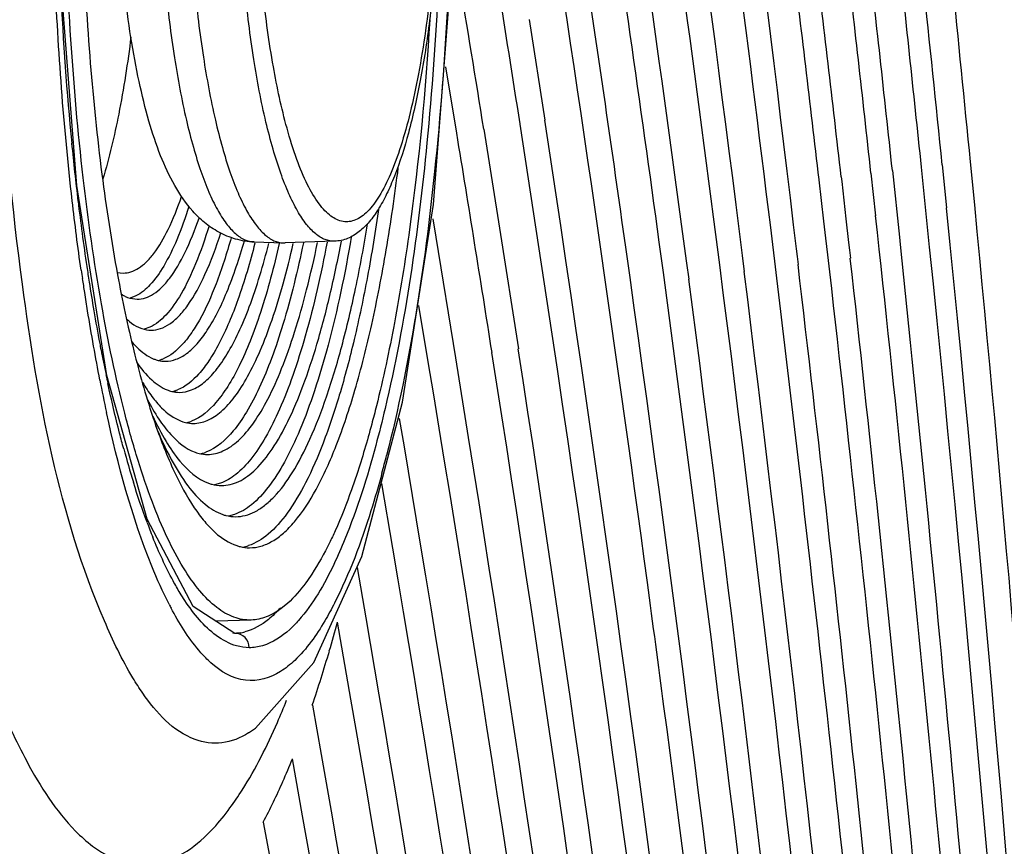
# Model space of a CAD drawing. Units: millimetres. Extents: x 0 to 2763, y 0 to 1337.
# Drawn here: x 1181 to 1194, y 594 to 605 of the extents above; entities that cross this region are included whole.
import ezdxf

# ---------------------------------------------------------------- set-up
doc = ezdxf.new("R2010")
doc.units = ezdxf.units.MM

msp = doc.modelspace()

# ---------------------------------------------------------------- linework, layer by layer
at = {"linetype": 'Continuous'}
for p, q in [((1187.591, 605.086), (1187.806, 603.691)), ((1186.587, 603.514), (1186.436, 604.43)), ((1184.241, 603.58), (1184.241, 603.581)), ((1186.962, 603.567), (1187.18, 602.197)), ((1193.076, 602.444), (1193.014, 603.041)), ((1193.302, 603.073), (1193.361, 602.478)), ((1193.75, 602.522), (1193.692, 603.114)), ((1191.904, 602.908), (1191.911, 602.842)), ((1192.381, 602.371), (1192.317, 602.96)), ((1192.613, 602.994), (1192.711, 602.073)), ((1181.75, 600.158), (1181.332, 602.787)), ((1191.666, 602.294), (1191.599, 602.869)), ((1191.911, 602.842), (1191.97, 602.327)), ((1185.84, 599.791), (1186.266, 602.526)), ((1186.255, 602.326), (1186.298, 602.072)), ((1191.242, 602.244), (1191.282, 601.913)), ((1191.97, 602.327), (1192.007, 601.998)), ((1187.18, 602.197), (1187.44, 600.528)), ((1190.493, 602.152), (1190.535, 601.819)), ((1183.786, 602.007), (1184.191, 601.993)), ((1184.136, 601.998), (1184.133, 601.985)), ((1184.191, 601.993), (1184.214, 601.993)), ((1184.9, 602.017), (1184.214, 601.993)), ((1186.298, 602.072), (1186.571, 600.405)), ((1189.721, 602.049), (1189.766, 601.714)), ((1192.007, 601.998), (1192.018, 601.893)), ((1192.711, 602.073), (1192.721, 601.972)), ((1190.535, 601.819), (1190.55, 601.705)), ((1191.282, 601.913), (1191.295, 601.804)), ((1192.018, 601.893), (1192.031, 601.783)), ((1189.766, 601.714), (1189.795, 601.493)), ((1190.55, 601.705), (1190.563, 601.6)), ((1191.295, 601.804), (1191.308, 601.696)), ((1181.894, 601.586), (1181.974, 601.577)), ((1182.15, 601.26), (1182.072, 601.23)), ((1186.194, 600.351), (1186.065, 601.128)), ((1182.344, 600.827), (1182.266, 600.799)), ((1186.571, 600.405), (1186.748, 599.302)), ((1182.308, 598.173), (1181.75, 600.158)), ((1185.276, 597.658), (1185.84, 599.791)), ((1185.793, 599.565), (1185.859, 599.174)), ((1185.859, 599.174), (1186.084, 597.828)), ((1183.319, 598.669), (1183.238, 598.646)), ((1185.703, 597.772), (1185.551, 598.667)), ((1182.942, 596.965), (1182.308, 598.173)), ((1183.514, 598.237), (1183.433, 598.216)), ((1184.612, 596.189), (1185.276, 597.658)), ((1185.209, 597.505), (1185.33, 596.808)), ((1183.521, 596.592), (1182.942, 596.965)), ((1184.247, 597.007), (1184.16, 596.936)), ((1183.746, 596.777), (1183.261, 596.76)), ((1185.33, 596.808), (1185.512, 595.742)), ((1185.125, 595.684), (1184.939, 596.748)), ((1183.592, 596.598), (1183.493, 596.59)), ((1183.807, 595.281), (1184.612, 596.189)), ((1184.591, 595.6), (1184.712, 594.918)), ((1183.707, 595.215), (1183.807, 595.281)), ((1183.721, 595.223), (1183.707, 595.215)), ((1184.712, 594.918), (1184.85, 594.132)), ((1184.456, 594.07), (1184.315, 594.855)), ((1183.912, 593.982), (1183.997, 593.516))]:
    msp.add_line(p, q, dxfattribs=at)
for points in [[(1181.332, 602.787), (1181.101, 605.805), (1181.061, 607.837)], [(1186.266, 602.526), (1186.507, 605.644), (1186.556, 607.795)]]:
    msp.add_lwpolyline(points, dxfattribs=at)
for centre, radius, start, end in [((673.877, 533.324), 520.403, 7.58876, 8.55942), ((672.714, 527.489), 521.207, 7.69722, 8.84962), ((672.936, 531.527), 521.239, 7.77075, 8.40909), ((700.094, 527.749), 493.243, 8.85066, 9.30891), ((631.673, 544.892), 564.345, 5.91409, 6.23391), ((640.036, 540.218), 555.417, 6.48085, 6.80671), ((636.823, 541.91), 558.838, 6.27172, 6.59522), ((633.969, 543.13), 561.842, 6.1165, 6.43809), ((643.59, 539.057), 551.712, 6.64181, 6.97014), ((674.346, 529.532), 519.648, 8.00918, 8.45041), ((702.153, 525.855), 490.998, 9.1067, 9.35564), ((627.714, 547.939), 568.661, 5.56795, 5.82424), ((628.828, 546.089), 567.342, 5.76444, 6.02118), ((1222.776, 607.438), 41.711, 182.679, 185.5921), ((640.508, 518.788), 553.499, 5.57143, 8.81816), ((636.256, 519.863), 557.884, 5.41941, 8.64199), ((697.842, 523.408), 495.267, 8.95225, 9.30815), ((1217.993, 606.977), 36.907, 185.6029, 186.8539), ((1215.017, 606.622), 33.909, 186.86, 187.6126), ((602.652, 538.3), 593.199, 4.751939, 6.200606), ((600.665, 541.667), 595.52, 2.71075, 5.857558), ((602.835, 543.419), 593.472, 2.551293, 5.7112), ((606.298, 534.874), 589.238, 5.111262, 6.570082), ((1212.683, 606.31), 31.554, 187.6114, 188.4634), ((599.662, 526.153), 595.374, 4.71629, 7.329692), ((612.295, 531.644), 582.921, 5.477705, 6.952741), ((606.596, 522.852), 588.143, 5.093062, 7.734209), ((600.775, 539.724), 595.211, 4.601009, 6.003095), ((610.641, 520.983), 583.923, 5.311338, 7.968955), ((607.803, 532.838), 587.553, 5.320822, 6.730185), ((602.902, 536.173), 592.77, 4.957705, 6.35469), ((1213.528, 606.192), 32.458, 188.1028, 188.3114), ((1210.911, 606.048), 29.763, 188.4675, 188.8817), ((596.319, 527.557), 598.839, 4.701099, 7.102388), ((1212.626, 606.06), 31.547, 188.3106, 188.6657), ((1209.2, 605.779), 28.031, 188.8775, 189.6991), ((602.768, 524.208), 592.093, 5.07652, 7.500095), ((1211.3, 605.857), 30.206, 188.6647, 189.149), ((1182.225, 601.729), 0.523, 238.1369, 243.6265), ((1209.129, 605.504), 28.006, 189.1428, 190.1514), ((1206.709, 605.351), 25.504, 189.6954, 190.7276), ((1205.1, 605.05), 23.867, 190.7365, 190.9502), ((1206.419, 605.018), 25.253, 190.1497, 191.2361), ((1203.738, 604.784), 22.478, 190.9433, 191.8412), ((636.798, 514.257), 556.991, 5.99732, 8.90497), ((631.777, 515.403), 562.145, 5.82797, 8.70978), ((1182.576, 600.837), 0.482, 247.5282, 252.4255), ((1182.355, 600.805), 0.449, 283.5614, 287.5542), ((1182.345, 600.837), 0.482, 287.5745, 292.4718), ((1203.686, 604.475), 22.466, 191.2339, 192.41), ((1202.28, 604.481), 20.99, 191.8475, 192.189), ((1182.77, 600.432), 0.507, 248.4747, 252.076), ((1182.549, 600.4), 0.474, 282.8543, 287.9314), ((1182.539, 600.432), 0.507, 287.924, 291.5253), ((1191.093, 602.488), 9.178, 198.3608, 199.1374), ((1182.964, 600.025), 0.531, 249.3291, 252.0995), ((1182.744, 599.994), 0.499, 282.2142, 287.9227), ((1182.734, 600.025), 0.531, 287.9005, 290.6709), ((1195.081, 602.7), 13.572, 195.1805, 197.2189), ((1183.159, 599.619), 0.554, 250.1053, 252.1172), ((1182.938, 599.589), 0.523, 281.6354, 287.9165), ((1182.929, 599.619), 0.554, 287.8828, 289.8947), ((1169.579, 603.147), 16.553, 344.8143, 345.6849), ((1190.051, 601.016), 8.267, 200.4314, 201.9745), ((1183.521, 598.374), 0.598, 280.2231, 288.2177), ((647.317, 523.983), 546.844, 7.52339, 7.7048), ((1187.019, 599.257), 4.955, 207.148, 207.8441), ((1163.898, 602.471), 21.805, 343.6935, 344.7842), ((1183.487, 597.247), 0.657, 279.1855, 285.1413), ((1167.079, 601.523), 18.486, 341.3144, 343.7452), ((1184.202, 597.321), 1.522, 226.3099, 228.1731), ((1174.51, 599.554), 10.474, 336.4017, 338.2116), ((614.004, 519.778), 580.421, 5.454885, 7.504388), ((1174.369, 598.88), 10.73, 336.1622, 337.9669)]:
    msp.add_arc(centre, radius, start, end, dxfattribs=at)
for points, knots in [([(1190.929, 602.207), (1190.607, 604.849), (1189.237, 615.423), (1187.542, 625.956), (1186.063, 633.819)], [0, 0, 0, 0, 0.24965, 1, 1, 1, 1]), ([(1186.47, 633.908), (1186.956, 631.279), (1188.802, 620.765), (1190.295, 610.19), (1191.242, 602.244)], [0, 0, 0, 0, 0.250429, 1, 1, 1, 1]), ([(1185.503, 633.694), (1186.008, 631.076), (1187.93, 620.605), (1189.495, 610.069), (1190.493, 602.152)], [0, 0, 0, 0, 0.250455, 1, 1, 1, 1]), ([(1190.171, 602.11), (1189.831, 604.743), (1188.391, 615.278), (1186.621, 625.77), (1185.083, 633.599)], [0, 0, 0, 0, 0.249626, 1, 1, 1, 1]), ([(1181.716, 596.764), (1181.088, 598.233), (1180.402, 601.95), (1180.166, 605.662), (1180.182, 607.788)], [0, 0, 0, 0, 0.429121, 1, 1, 1, 1]), ([(1181.39, 607.777), (1181.39, 606.677), (1181.45, 605.062), (1181.663, 602.988), (1181.812, 602.014), (1181.898, 601.551)], [0, 0, 0, 0, 0.527685, 0.774039, 1, 1, 1, 1]), ([(1182.458, 607.713), (1182.459, 607.343), (1182.476, 606.617), (1182.55, 605.564), (1182.669, 604.591), (1182.806, 603.851), (1182.939, 603.329), (1183.042, 602.996), (1183.152, 602.707), (1183.268, 602.464), (1183.389, 602.271), (1183.514, 602.127), (1183.645, 602.034), (1183.741, 602.009), (1183.786, 602.007)], [0, 0, 0, 0, 0.182923, 0.359142, 0.522451, 0.667223, 0.731168, 0.788832, 0.839863, 0.884064, 0.921454, 0.952408, 0.97792, 1, 1, 1, 1]), ([(1182.86, 607.742), (1182.86, 607.37), (1182.877, 606.639), (1182.95, 605.578), (1183.069, 604.599), (1183.207, 603.853), (1183.34, 603.326), (1183.443, 602.99), (1183.554, 602.698), (1183.67, 602.454), (1183.792, 602.259), (1183.918, 602.114), (1184.05, 602.02), (1184.146, 601.994), (1184.191, 601.993)], [0, 0, 0, 0, 0.182722, 0.358877, 0.522217, 0.667075, 0.73107, 0.788782, 0.839857, 0.88409, 0.921499, 0.952456, 0.977951, 1, 1, 1, 1]), ([(1184.9, 602.017), (1184.855, 602.016), (1184.759, 602.034), (1184.625, 602.12), (1184.498, 602.258), (1184.375, 602.446), (1184.258, 602.685), (1184.146, 602.971), (1184.041, 603.303), (1183.906, 603.825), (1183.766, 604.568), (1183.645, 605.545), (1183.57, 606.607), (1183.553, 607.339), (1183.552, 607.712)], [0, 0, 0, 0, 0.021947, 0.04694, 0.077242, 0.113998, 0.157659, 0.208283, 0.265685, 0.32952, 0.474503, 0.638521, 0.815811, 1, 1, 1, 1]), ([(1184.241, 603.581), (1184.163, 603.861), (1184.032, 604.479), (1183.896, 605.477), (1183.811, 606.582), (1183.792, 607.35), (1183.792, 607.742)], [0, 0, 0, 0, 0.207774, 0.451188, 0.719275, 1, 1, 1, 1]), ([(1186.384, 607.721), (1186.381, 606.272), (1186.261, 603.581), (1185.88, 600.909), (1185.596, 599.702)], [0, 0, 0, 0, 0.538947, 1, 1, 1, 1]), ([(1186.528, 607.709), (1186.522, 606.131), (1186.379, 603.226), (1185.946, 600.34), (1185.618, 599.055)], [0, 0, 0, 0, 0.543317, 1, 1, 1, 1]), ([(1186.325, 606.967), (1186.309, 606.502), (1186.266, 605.82), (1186.162, 604.942), (1186.066, 604.349), (1185.954, 603.816), (1185.826, 603.352), (1185.686, 602.964), (1185.536, 602.658), (1185.395, 602.463), (1185.276, 602.359), (1185.191, 602.309), (1185.103, 602.285), (1184.983, 602.287), (1184.864, 602.346), (1184.76, 602.441), (1184.644, 602.581), (1184.508, 602.817), (1184.363, 603.169), (1184.281, 603.434), (1184.241, 603.58)], [0, 0, 0, 0, 0.210441, 0.308363, 0.399255, 0.481693, 0.554466, 0.616653, 0.667745, 0.707922, 0.724373, 0.738876, 0.752079, 0.764852, 0.792645, 0.809337, 0.828428, 0.874576, 0.93185, 1, 1, 1, 1]), ([(1186.359, 606.961), (1186.348, 606.637), (1186.314, 606.006), (1186.224, 605.097), (1186.097, 604.27), (1185.939, 603.549), (1185.776, 603.026), (1185.626, 602.678), (1185.512, 602.466), (1185.387, 602.289), (1185.246, 602.147), (1185.11, 602.063), (1184.992, 602.026), (1184.93, 602.019), (1184.899, 602.018)], [0, 0, 0, 0, 0.180378, 0.351143, 0.507432, 0.64514, 0.76138, 0.811133, 0.855522, 0.895217, 0.931374, 0.965824, 0.98287, 1, 1, 1, 1]), ([(1183.746, 596.777), (1183.665, 596.774), (1183.491, 596.805), (1183.247, 596.952), (1183.014, 597.19), (1182.789, 597.516), (1182.572, 597.929), (1182.365, 598.427), (1182.169, 599.004), (1181.915, 599.915), (1181.645, 601.219), (1181.401, 602.946), (1181.235, 604.839), (1181.18, 606.151), (1181.166, 606.824)], [0, 0, 0, 0, 0.022499, 0.047818, 0.078138, 0.114627, 0.157791, 0.207751, 0.264388, 0.327429, 0.471042, 0.634509, 0.812738, 1, 1, 1, 1]), ([(1181.394, 601.617), (1181.348, 601.937), (1181.176, 603.29), (1181.075, 604.652), (1181.031, 605.692)], [0, 0, 0, 0, 0.236846, 1, 1, 1, 1]), ([(1183.786, 602.007), (1183.699, 602.01), (1183.529, 602.037), (1183.297, 602.134), (1183.099, 602.268), (1182.884, 602.477), (1182.673, 602.788), (1182.479, 603.213), (1182.32, 603.696), (1182.186, 604.243), (1182.074, 604.853), (1182.017, 605.281), (1181.992, 605.504)], [0, 0, 0, 0, 0.061541, 0.120859, 0.17698, 0.230191, 0.333194, 0.441051, 0.560407, 0.693661, 0.840701, 1, 1, 1, 1]), ([(1186.214, 605.079), (1186.157, 604.11), (1186.028, 602.707), (1185.745, 600.93), (1185.572, 600.119), (1185.477, 599.738)], [0, 0, 0, 0, 0.53928, 0.781728, 1, 1, 1, 1]), ([(1182.082, 604.844), (1182.038, 604.486), (1181.936, 603.827), (1181.784, 603.176), (1181.696, 602.882)], [0, 0, 0, 0, 0.540143, 1, 1, 1, 1]), ([(1183.724, 597.777), (1183.777, 597.777), (1183.887, 597.793), (1184.047, 597.865), (1184.203, 597.982), (1184.421, 598.211), (1184.677, 598.615), (1184.949, 599.229), (1185.202, 599.995), (1185.429, 600.9), (1185.626, 601.928), (1185.732, 602.654), (1185.78, 603.035)], [0, 0, 0, 0, 0.026921, 0.055835, 0.088341, 0.125521, 0.216138, 0.330109, 0.46726, 0.626181, 0.804679, 1, 1, 1, 1]), ([(1181.974, 601.577), (1182.01, 601.577), (1182.086, 601.589), (1182.195, 601.644), (1182.301, 601.731), (1182.45, 601.904), (1182.621, 602.207), (1182.729, 602.48), (1182.783, 602.634)], [0, 0, 0, 0, 0.077604, 0.162086, 0.258754, 0.370969, 0.648335, 1, 1, 1, 1]), ([(1182.884, 602.5), (1182.835, 602.344), (1182.735, 602.062), (1182.558, 601.693), (1182.373, 601.424), (1182.224, 601.297), (1182.15, 601.26)], [0, 0, 0, 0, 0.334336, 0.611055, 0.830674, 1, 1, 1, 1]), ([(1196.384, 555.252), (1196.284, 563.14), (1195.707, 578.919), (1194.508, 594.663), (1193.75, 602.522)], [0, 0, 0, 0, 0.499763, 1, 1, 1, 1]), ([(1185.51, 602.482), (1185.464, 602.163), (1185.364, 601.553), (1185.184, 600.686), (1184.981, 599.916), (1184.76, 599.252), (1184.524, 598.703), (1184.273, 598.274), (1184.012, 597.968), (1183.807, 597.838), (1183.708, 597.806)], [0, 0, 0, 0, 0.187796, 0.360166, 0.515145, 0.651152, 0.767132, 0.862809, 0.939235, 1, 1, 1, 1]), ([(1182.169, 601.217), (1182.207, 601.217), (1182.287, 601.23), (1182.403, 601.288), (1182.515, 601.381), (1182.672, 601.563), (1182.853, 601.884), (1182.968, 602.173), (1183.024, 602.337)], [0, 0, 0, 0, 0.077584, 0.162051, 0.25871, 0.370923, 0.648304, 1, 1, 1, 1]), ([(1183.162, 602.23), (1183.107, 602.052), (1182.997, 601.73), (1182.801, 601.311), (1182.595, 601.007), (1182.428, 600.866), (1182.344, 600.827)], [0, 0, 0, 0, 0.337414, 0.615197, 0.83363, 1, 1, 1, 1]), ([(1183.53, 598.207), (1183.575, 598.207), (1183.667, 598.219), (1183.803, 598.273), (1183.936, 598.36), (1184.122, 598.532), (1184.342, 598.838), (1184.581, 599.307), (1184.806, 599.894), (1185.013, 600.591), (1185.201, 601.39), (1185.306, 601.958), (1185.355, 602.256)], [0, 0, 0, 0, 0.028947, 0.059603, 0.093399, 0.131374, 0.22222, 0.335066, 0.470362, 0.627361, 0.804577, 1, 1, 1, 1]), ([(1182.363, 600.787), (1182.407, 600.787), (1182.498, 600.803), (1182.629, 600.873), (1182.756, 600.985), (1182.933, 601.205), (1183.136, 601.591), (1183.263, 601.936), (1183.326, 602.133)], [0, 0, 0, 0, 0.075047, 0.157564, 0.253147, 0.365177, 0.644447, 1, 1, 1, 1]), ([(1183.469, 602.066), (1183.408, 601.85), (1183.284, 601.461), (1183.088, 601.016), (1182.917, 600.739), (1182.764, 600.545), (1182.627, 600.431), (1182.529, 600.391)], [0, 0, 0, 0, 0.342875, 0.622621, 0.738603, 0.839233, 1, 1, 1, 1]), ([(1182.557, 600.357), (1182.608, 600.357), (1182.714, 600.377), (1182.865, 600.465), (1183.01, 600.604), (1183.15, 600.794), (1183.286, 601.034), (1183.471, 601.443), (1183.582, 601.783), (1183.652, 602.024)], [0, 0, 0, 0, 0.071773, 0.151828, 0.246098, 0.357967, 0.489062, 0.639936, 1, 1, 1, 1]), ([(1183.796, 601.989), (1183.729, 601.726), (1183.59, 601.252), (1183.368, 600.71), (1183.172, 600.372), (1182.998, 600.14), (1182.839, 600.004), (1182.725, 599.96)], [0, 0, 0, 0, 0.347294, 0.629107, 0.744858, 0.84429, 1, 1, 1, 1]), ([(1182.752, 599.927), (1182.81, 599.927), (1182.933, 599.953), (1183.105, 600.063), (1183.27, 600.236), (1183.429, 600.471), (1183.582, 600.767), (1183.79, 601.271), (1183.913, 601.688), (1183.989, 601.984)], [0, 0, 0, 0, 0.06859, 0.146338, 0.239499, 0.351375, 0.483393, 0.63585, 1, 1, 1, 1]), ([(1184.133, 601.985), (1184.06, 601.665), (1183.94, 601.209), (1183.74, 600.648), (1183.591, 600.305), (1183.434, 600.019), (1183.237, 599.742), (1183.054, 599.578), (1182.921, 599.529)], [0, 0, 0, 0, 0.351265, 0.502049, 0.635337, 0.750947, 0.849273, 1, 1, 1, 1]), ([(1182.947, 599.497), (1183.012, 599.497), (1183.154, 599.53), (1183.348, 599.664), (1183.534, 599.874), (1183.712, 600.16), (1183.883, 600.519), (1184.045, 600.948), (1184.197, 601.445), (1184.286, 601.8), (1184.328, 601.988)], [0, 0, 0, 0, 0.065782, 0.141565, 0.23386, 0.345856, 0.478744, 0.632577, 0.806702, 1, 1, 1, 1]), ([(1184.467, 601.993), (1184.388, 601.614), (1184.258, 601.076), (1184.038, 600.411), (1183.871, 600.005), (1183.696, 599.667), (1183.477, 599.344), (1183.268, 599.152), (1183.118, 599.098)], [0, 0, 0, 0, 0.354332, 0.506281, 0.640227, 0.755811, 0.853312, 1, 1, 1, 1]), ([(1183.141, 599.067), (1183.214, 599.067), (1183.374, 599.107), (1183.591, 599.266), (1183.797, 599.515), (1183.994, 599.852), (1184.182, 600.276), (1184.359, 600.781), (1184.523, 601.364), (1184.617, 601.78), (1184.663, 602)], [0, 0, 0, 0, 0.063548, 0.13783, 0.229545, 0.341747, 0.475411, 0.630356, 0.805681, 1, 1, 1, 1]), ([(1184.795, 602.004), (1184.712, 601.567), (1184.573, 600.947), (1184.334, 600.18), (1184.152, 599.711), (1183.961, 599.322), (1183.761, 599.015), (1183.554, 598.793), (1183.396, 598.696), (1183.319, 598.669)], [0, 0, 0, 0, 0.355678, 0.508273, 0.6426, 0.758141, 0.855048, 0.934583, 1, 1, 1, 1]), ([(1183.335, 598.637), (1183.417, 598.637), (1183.595, 598.684), (1183.833, 598.869), (1184.058, 599.158), (1184.274, 599.547), (1184.478, 600.036), (1184.669, 600.619), (1184.845, 601.289), (1184.945, 601.767), (1184.992, 602.018)], [0, 0, 0, 0, 0.06173, 0.134841, 0.226159, 0.338604, 0.472953, 0.628803, 0.805027, 1, 1, 1, 1]), ([(1185.13, 602.075), (1185.043, 601.572), (1184.895, 600.856), (1184.635, 599.971), (1184.436, 599.429), (1184.226, 598.981), (1184.005, 598.629), (1183.776, 598.375), (1183.599, 598.267), (1183.514, 598.237)], [0, 0, 0, 0, 0.357809, 0.511368, 0.646308, 0.761925, 0.858234, 0.936451, 1, 1, 1, 1]), ([(1181.898, 601.551), (1181.963, 601.198), (1182.102, 600.541), (1182.283, 599.894), (1182.382, 599.596)], [0, 0, 0, 0, 0.533803, 1, 1, 1, 1]), ([(1181.993, 601.26), (1182.007, 601.253), (1182.063, 601.229), (1182.124, 601.217), (1182.169, 601.217)], [0, 0, 0, 0, 0.262375, 1, 1, 1, 1]), ([(1182.022, 600.942), (1182.035, 600.929), (1182.086, 600.885), (1182.143, 600.848), (1182.187, 600.827)], [0, 0, 0, 0, 0.269175, 1, 1, 1, 1]), ([(1182.187, 600.827), (1182.202, 600.821), (1182.258, 600.798), (1182.318, 600.787), (1182.363, 600.787)], [0, 0, 0, 0, 0.261009, 1, 1, 1, 1]), ([(1182.096, 600.625), (1182.119, 600.598), (1182.204, 600.505), (1182.308, 600.426), (1182.391, 600.391)], [0, 0, 0, 0, 0.284014, 1, 1, 1, 1]), ([(1182.16, 600.347), (1182.221, 600.258), (1182.343, 600.106), (1182.505, 599.991), (1182.584, 599.96)], [0, 0, 0, 0, 0.558606, 1, 1, 1, 1]), ([(1182.43, 600.377), (1182.441, 600.374), (1182.482, 600.362), (1182.525, 600.357), (1182.557, 600.357)], [0, 0, 0, 0, 0.255335, 1, 1, 1, 1]), ([(1192.794, 541.199), (1192.186, 551.093), (1190.473, 570.873), (1187.819, 590.552), (1186.194, 600.351)], [0, 0, 0, 0, 0.499472, 1, 1, 1, 1]), ([(1181.982, 599.146), (1181.963, 599.217), (1181.884, 599.517), (1181.813, 599.819), (1181.764, 600.049)], [0, 0, 0, 0, 0.239955, 1, 1, 1, 1]), ([(1182.244, 600.063), (1182.284, 599.996), (1182.364, 599.874), (1182.528, 599.679), (1182.675, 599.567), (1182.777, 599.529)], [0, 0, 0, 0, 0.304993, 0.570681, 1, 1, 1, 1]), ([(1182.614, 599.949), (1182.626, 599.945), (1182.67, 599.933), (1182.717, 599.927), (1182.752, 599.927)], [0, 0, 0, 0, 0.255569, 1, 1, 1, 1]), ([(1182.31, 599.828), (1182.358, 599.735), (1182.456, 599.566), (1182.655, 599.3), (1182.839, 599.145), (1182.97, 599.098)], [0, 0, 0, 0, 0.314354, 0.582973, 1, 1, 1, 1]), ([(1182.61, 596.996), (1182.522, 597.167), (1182.144, 598.019), (1181.904, 598.925), (1181.745, 599.646)], [0, 0, 0, 0, 0.206326, 1, 1, 1, 1]), ([(1185.596, 599.702), (1185.556, 599.531), (1185.403, 598.92), (1185.214, 598.316), (1185.041, 597.895)], [0, 0, 0, 0, 0.277654, 1, 1, 1, 1]), ([(1185.477, 599.738), (1185.456, 599.654), (1185.374, 599.336), (1185.281, 599.02), (1185.205, 598.79)], [0, 0, 0, 0, 0.263657, 1, 1, 1, 1]), ([(1182.383, 599.599), (1182.439, 599.479), (1182.551, 599.262), (1182.781, 598.925), (1183, 598.725), (1183.157, 598.669)], [0, 0, 0, 0, 0.321159, 0.592116, 1, 1, 1, 1]), ([(1182.801, 599.52), (1182.813, 599.516), (1182.861, 599.503), (1182.91, 599.497), (1182.947, 599.497)], [0, 0, 0, 0, 0.255559, 1, 1, 1, 1]), ([(1182.421, 599.47), (1182.486, 599.309), (1182.618, 599.02), (1182.844, 598.649), (1183.081, 598.382), (1183.263, 598.268), (1183.352, 598.237)], [0, 0, 0, 0, 0.328648, 0.601599, 0.822121, 1, 1, 1, 1]), ([(1182.422, 599.479), (1182.498, 599.259), (1182.652, 598.864), (1182.89, 598.418), (1183.093, 598.143), (1183.275, 597.949), (1183.436, 597.842), (1183.546, 597.806)], [0, 0, 0, 0, 0.337687, 0.614031, 0.729802, 0.831617, 1, 1, 1, 1]), ([(1186.748, 599.302), (1188.288, 589.668), (1190.805, 570.33), (1192.422, 550.897), (1192.986, 541.177)], [0, 0, 0, 0, 0.500503, 1, 1, 1, 1]), ([(1182.988, 599.091), (1183.001, 599.087), (1183.051, 599.073), (1183.103, 599.067), (1183.141, 599.067)], [0, 0, 0, 0, 0.255551, 1, 1, 1, 1]), ([(1185.554, 598.812), (1185.507, 598.636), (1185.328, 598.023), (1185.106, 597.419), (1184.898, 597.012)], [0, 0, 0, 0, 0.284146, 1, 1, 1, 1]), ([(1185.205, 598.79), (1185.182, 598.72), (1185.092, 598.457), (1184.99, 598.197), (1184.906, 598.011)], [0, 0, 0, 0, 0.267294, 1, 1, 1, 1]), ([(1183.157, 598.669), (1183.172, 598.663), (1183.23, 598.645), (1183.29, 598.637), (1183.335, 598.637)], [0, 0, 0, 0, 0.256809, 1, 1, 1, 1]), ([(1183.352, 598.237), (1183.366, 598.232), (1183.424, 598.215), (1183.485, 598.207), (1183.53, 598.207)], [0, 0, 0, 0, 0.256235, 1, 1, 1, 1]), ([(1184.906, 598.011), (1184.881, 597.955), (1184.785, 597.75), (1184.675, 597.551), (1184.585, 597.413)], [0, 0, 0, 0, 0.271709, 1, 1, 1, 1]), ([(1182.763, 597.151), (1182.729, 597.206), (1182.587, 597.455), (1182.468, 597.717), (1182.385, 597.922)], [0, 0, 0, 0, 0.226568, 1, 1, 1, 1]), ([(1185.041, 597.895), (1184.993, 597.778), (1184.82, 597.383), (1184.603, 597), (1184.4, 596.771)], [0, 0, 0, 0, 0.293067, 1, 1, 1, 1]), ([(1183.546, 597.806), (1183.561, 597.801), (1183.619, 597.784), (1183.68, 597.777), (1183.724, 597.777)], [0, 0, 0, 0, 0.255732, 1, 1, 1, 1]), ([(1192.321, 541.171), (1191.664, 550.639), (1189.911, 569.566), (1187.288, 588.395), (1185.703, 597.772)], [0, 0, 0, 0, 0.499464, 1, 1, 1, 1]), ([(1186.084, 597.828), (1187.636, 588.441), (1190.198, 569.597), (1191.896, 550.657), (1192.521, 541.184)], [0, 0, 0, 0, 0.500528, 1, 1, 1, 1]), ([(1184.585, 597.413), (1184.558, 597.372), (1184.458, 597.227), (1184.342, 597.092), (1184.247, 597.007)], [0, 0, 0, 0, 0.276047, 1, 1, 1, 1]), ([(1183.029, 596.781), (1182.956, 596.864), (1182.865, 596.987), (1182.784, 597.116), (1182.763, 597.151)], [0, 0, 0, 0, 0.730669, 1, 1, 1, 1]), ([(1183.151, 596.221), (1183.104, 596.265), (1182.903, 596.482), (1182.746, 596.738), (1182.638, 596.943)], [0, 0, 0, 0, 0.215923, 1, 1, 1, 1]), ([(1184.16, 596.936), (1184.097, 596.889), (1183.966, 596.813), (1183.817, 596.78), (1183.746, 596.777)], [0, 0, 0, 0, 0.526856, 1, 1, 1, 1]), ([(1184.898, 597.012), (1184.856, 596.929), (1184.702, 596.646), (1184.514, 596.377), (1184.347, 596.219)], [0, 0, 0, 0, 0.288108, 1, 1, 1, 1]), ([(1183.718, 596.394), (1183.659, 596.395), (1183.39, 596.436), (1183.167, 596.623), (1183.029, 596.781)], [0, 0, 0, 0, 0.218296, 1, 1, 1, 1]), ([(1182.246, 595.765), (1182.198, 595.834), (1181.995, 596.152), (1181.831, 596.494), (1181.716, 596.764)], [0, 0, 0, 0, 0.221487, 1, 1, 1, 1]), ([(1184.4, 596.771), (1184.362, 596.728), (1184.22, 596.582), (1184.043, 596.463), (1183.903, 596.422)], [0, 0, 0, 0, 0.286282, 1, 1, 1, 1]), ([(1183.718, 596.394), (1183.718, 596.445), (1183.677, 596.55), (1183.571, 596.593), (1183.521, 596.592)], [0, 0, 0, 0, 0.504194, 1, 1, 1, 1]), ([(1184.151, 596.064), (1184.011, 595.976), (1183.643, 595.868), (1183.321, 596.067), (1183.187, 596.187)], [0, 0, 0, 0, 0.480441, 1, 1, 1, 1]), ([(1183.707, 595.215), (1183.597, 595.146), (1183.35, 595.044), (1182.755, 595.131), (1182.43, 595.501), (1182.246, 595.765)], [0, 0, 0, 0, 0.226391, 0.442339, 1, 1, 1, 1]), ([(1185.512, 595.742), (1187.045, 586.702), (1189.606, 568.556), (1191.357, 550.316), (1192.031, 541.192)], [0, 0, 0, 0, 0.500542, 1, 1, 1, 1]), ([(1191.821, 541.177), (1191.117, 550.295), (1189.311, 568.522), (1186.691, 586.653), (1185.125, 595.684)], [0, 0, 0, 0, 0.49945, 1, 1, 1, 1]), ([(1183.452, 594.177), (1183.512, 594.258), (1183.765, 594.633), (1183.968, 595.039), (1184.109, 595.361)], [0, 0, 0, 0, 0.221611, 1, 1, 1, 1]), ([(1180.428, 595.253), (1180.495, 595.108), (1180.739, 594.613), (1181.042, 594.138), (1181.317, 593.858)], [0, 0, 0, 0, 0.290195, 1, 1, 1, 1]), ([(1191.296, 541.184), (1190.919, 545.606), (1189.224, 563.304), (1186.805, 580.938), (1184.456, 594.07)], [0, 0, 0, 0, 0.249635, 1, 1, 1, 1]), ([(1184.85, 594.132), (1186.386, 585.361), (1188.975, 567.755), (1190.792, 550.055), (1191.517, 541.201)], [0, 0, 0, 0, 0.500563, 1, 1, 1, 1]), ([(1181.317, 593.858), (1181.39, 593.783), (1181.655, 593.541), (1182.018, 593.382), (1182.273, 593.387)], [0, 0, 0, 0, 0.291735, 1, 1, 1, 1]), ([(1182.728, 593.507), (1182.771, 593.529), (1182.954, 593.636), (1183.113, 593.779), (1183.224, 593.899)], [0, 0, 0, 0, 0.228476, 1, 1, 1, 1])]:
    msp.add_open_spline(points, degree=3, knots=knots, dxfattribs=at)
for points in [[(1182.305, 598.13), (1182.237, 598.312), (1182.175, 598.496), (1182.117, 598.682)], [(1184.149, 596.942), (1184.098, 596.886), (1184.043, 596.833), (1183.983, 596.786)], [(1183.983, 596.786), (1183.888, 596.709), (1183.777, 596.644), (1183.659, 596.612)], [(1183.903, 596.422), (1183.843, 596.404), (1183.78, 596.394), (1183.718, 596.394)], [(1184.347, 596.219), (1184.287, 596.162), (1184.222, 596.109), (1184.151, 596.064)], [(1183.912, 593.983), (1184.01, 594.166), (1184.099, 594.353), (1184.183, 594.543)], [(1183.224, 593.899), (1183.305, 593.987), (1183.381, 594.081), (1183.452, 594.177)]]:
    msp.add_open_spline(points, degree=3, dxfattribs=at)

doc.saveas('drawing.dxf')
